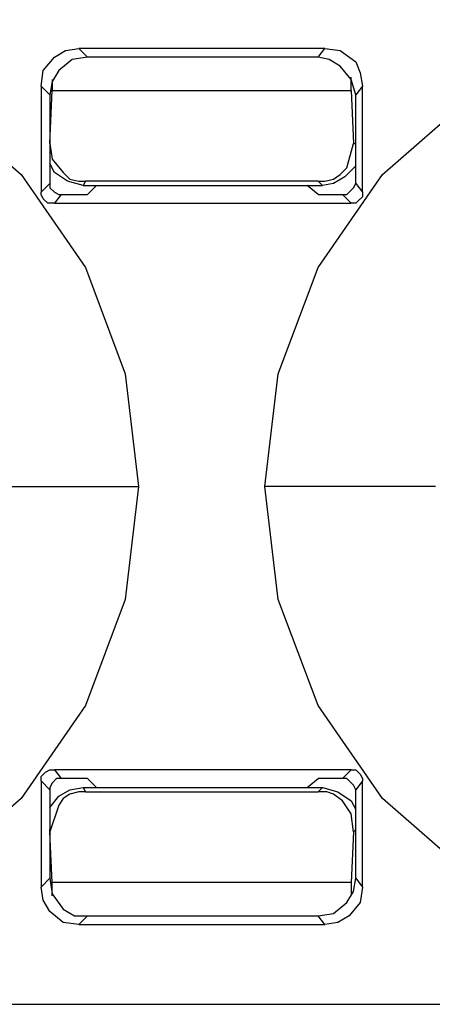
# Model space of a CAD drawing. Units: inches. Extents: x 38.9 to 85.2, y 1.1 to 34.8.
# Drawn here: x 63.5 to 63.6, y 18.9 to 19.2 of the extents above; entities that cross this region are included whole.
import ezdxf

# ---------------------------------------------------------------- set-up
doc = ezdxf.new("R2010")
doc.units = ezdxf.units.IN
doc.header["$MEASUREMENT"] = 0
doc.layers.add('line art', color=7, linetype='Continuous', lineweight=0)

# ---------------------------------------------------------------- blocks, each defined once
blk = doc.blocks.new('Block_3')
at = {"layer": 'line art', "color": 7, "lineweight": 25}
for points, knots in [([(63.21319, 19.0336), (63.21319, 19.0336), (63.21725, 19.06829), (63.21725, 19.06829), (63.21725, 19.06829), (63.2295, 19.10093), (63.2295, 19.10093), (63.2295, 19.10093), (63.2499, 19.12949), (63.2499, 19.12949), (63.2499, 19.12949), (63.27574, 19.15261), (63.27574, 19.15261), (63.27574, 19.15261), (63.30635, 19.16893), (63.30635, 19.16893), (63.30635, 19.16893), (63.34035, 19.17708), (63.34035, 19.17708), (63.34035, 19.17708), (63.37503, 19.17708), (63.37503, 19.17708), (63.37503, 19.17708), (63.40903, 19.16893), (63.40903, 19.16893), (63.40903, 19.16893), (63.43962, 19.15261), (63.43962, 19.15261), (63.43962, 19.15261), (63.46614, 19.12949), (63.46614, 19.12949), (63.46614, 19.12949), (63.48586, 19.10093), (63.48586, 19.10093), (63.48586, 19.10093), (63.49811, 19.06829), (63.49811, 19.06829), (63.49811, 19.06829), (63.5022, 19.0336), (63.5022, 19.0336)], [0, 0, 0, 0, 1, 1, 1, 2, 2, 2, 3, 3, 3, 4, 4, 4, 5, 5, 5, 6, 6, 6, 7, 7, 7, 8, 8, 8, 9, 9, 9, 10, 10, 10, 11, 11, 11, 12, 12, 12, 13, 13, 13, 13]), ([(63.54094, 19.0336), (63.54094, 19.0336), (63.54503, 19.06829), (63.54503, 19.06829), (63.54503, 19.06829), (63.55728, 19.10093), (63.55728, 19.10093), (63.55728, 19.10093), (63.577, 19.12949), (63.577, 19.12949), (63.577, 19.12949), (63.60352, 19.15261), (63.60352, 19.15261), (63.60352, 19.15261), (63.63411, 19.16893), (63.63411, 19.16893), (63.63411, 19.16893), (63.66811, 19.17708), (63.66811, 19.17708), (63.66811, 19.17708), (63.70279, 19.17708), (63.70279, 19.17708), (63.70279, 19.17708), (63.73679, 19.16893), (63.73679, 19.16893), (63.73679, 19.16893), (63.7674, 19.15261), (63.7674, 19.15261), (63.7674, 19.15261), (63.79392, 19.12949), (63.79392, 19.12949), (63.79392, 19.12949), (63.81364, 19.10093), (63.81364, 19.10093), (63.81364, 19.10093), (63.82589, 19.06829), (63.82589, 19.06829), (63.82589, 19.06829), (63.82995, 19.0336), (63.82995, 19.0336)], [0, 0, 0, 0, 1, 1, 1, 2, 2, 2, 3, 3, 3, 4, 4, 4, 5, 5, 5, 6, 6, 6, 7, 7, 7, 8, 8, 8, 9, 9, 9, 10, 10, 10, 11, 11, 11, 12, 12, 12, 13, 13, 13, 13]), ([(63.47227, 19.15668), (63.47227, 19.15668), (63.47295, 19.16145), (63.47295, 19.16145), (63.47295, 19.16145), (63.47636, 19.16552), (63.47636, 19.16552), (63.47636, 19.16552), (63.47976, 19.16758), (63.47976, 19.16758), (63.47976, 19.16758), (63.48383, 19.16824), (63.48383, 19.16824)], [0, 0, 0, 0, 1, 1, 1, 2, 2, 2, 3, 3, 3, 4, 4, 4, 4]), ([(63.55931, 19.16824), (63.55931, 19.16824), (63.56406, 19.16758), (63.56406, 19.16758), (63.56406, 19.16758), (63.56884, 19.16417), (63.56884, 19.16417), (63.56884, 19.16417), (63.57019, 19.16077), (63.57019, 19.16077), (63.57019, 19.16077), (63.57087, 19.15668), (63.57087, 19.15668)], [0, 0, 0, 0, 1, 1, 1, 2, 2, 2, 3, 3, 3, 4, 4, 4, 4]), ([(63.48655, 19.16552), (63.48655, 19.16552), (63.48179, 19.16484), (63.48179, 19.16484), (63.48179, 19.16484), (63.4777, 19.16145), (63.4777, 19.16145), (63.4777, 19.16145), (63.47567, 19.15805), (63.47567, 19.15805), (63.47567, 19.15805), (63.47499, 19.15396), (63.47499, 19.15396)], [0, 0, 0, 0, 1, 1, 1, 2, 2, 2, 3, 3, 3, 4, 4, 4, 4]), ([(63.56884, 19.15396), (63.56884, 19.15396), (63.56747, 19.15874), (63.56747, 19.15874), (63.56747, 19.15874), (63.56406, 19.1628), (63.56406, 19.1628), (63.56406, 19.1628), (63.56066, 19.16484), (63.56066, 19.16484), (63.56066, 19.16484), (63.55728, 19.16552), (63.55728, 19.16552)], [0, 0, 0, 0, 1, 1, 1, 2, 2, 2, 3, 3, 3, 4, 4, 4, 4]), ([(63.47499, 19.139), (63.47499, 19.139), (63.47567, 19.13424), (63.47567, 19.13424), (63.47567, 19.13424), (63.47908, 19.13015), (63.47908, 19.13015), (63.47908, 19.13015), (63.48111, 19.12812), (63.48111, 19.12812), (63.48111, 19.12812), (63.48383, 19.12744), (63.48383, 19.12744), (63.48383, 19.12744), (63.48586, 19.12744), (63.48586, 19.12744)], [0, 0, 0, 0, 1, 1, 1, 2, 2, 2, 3, 3, 3, 4, 4, 4, 5, 5, 5, 5]), ([(63.55728, 19.12744), (63.55728, 19.12744), (63.55931, 19.12744), (63.55931, 19.12744), (63.55931, 19.12744), (63.56203, 19.12812), (63.56203, 19.12812), (63.56203, 19.12812), (63.56406, 19.12949), (63.56406, 19.12949), (63.56406, 19.12949), (63.56612, 19.13152), (63.56612, 19.13152), (63.56612, 19.13152), (63.56815, 19.139), (63.56815, 19.139)], [0, 0, 0, 0, 1, 1, 1, 2, 2, 2, 3, 3, 3, 4, 4, 4, 5, 5, 5, 5]), ([(63.4852, 19.12609), (63.4852, 19.12609), (63.48042, 19.12744), (63.48042, 19.12744), (63.48042, 19.12744), (63.47636, 19.13015), (63.47636, 19.13015), (63.47636, 19.13015), (63.47499, 19.1329), (63.47499, 19.1329)], [0, 0, 0, 0, 1, 1, 1, 2, 2, 2, 3, 3, 3, 3]), ([(63.56884, 19.13221), (63.56884, 19.13221), (63.56544, 19.12881), (63.56544, 19.12881), (63.56544, 19.12881), (63.56203, 19.12677), (63.56203, 19.12677), (63.56203, 19.12677), (63.55863, 19.12609), (63.55863, 19.12609)], [0, 0, 0, 0, 1, 1, 1, 2, 2, 2, 3, 3, 3, 3]), ([(63.47499, 19.12677), (63.47499, 19.12677), (63.47499, 19.1254), (63.47499, 19.1254), (63.47499, 19.1254), (63.47636, 19.12405), (63.47636, 19.12405), (63.47636, 19.12405), (63.4777, 19.12337), (63.4777, 19.12337), (63.4777, 19.12337), (63.47839, 19.12337), (63.47839, 19.12337)], [0, 0, 0, 0, 1, 1, 1, 2, 2, 2, 3, 3, 3, 4, 4, 4, 4]), ([(63.56475, 19.12337), (63.56475, 19.12337), (63.56612, 19.12337), (63.56612, 19.12337), (63.56612, 19.12337), (63.56747, 19.12472), (63.56747, 19.12472), (63.56747, 19.12472), (63.56815, 19.1254), (63.56815, 19.1254), (63.56815, 19.1254), (63.56884, 19.12677), (63.56884, 19.12677)], [0, 0, 0, 0, 1, 1, 1, 2, 2, 2, 3, 3, 3, 4, 4, 4, 4]), ([(63.47636, 19.12065), (63.47636, 19.12065), (63.4743, 19.12065), (63.4743, 19.12065), (63.4743, 19.12065), (63.47295, 19.122), (63.47295, 19.122), (63.47295, 19.122), (63.47227, 19.12337), (63.47227, 19.12337), (63.47227, 19.12337), (63.47227, 19.12405), (63.47227, 19.12405)], [0, 0, 0, 0, 1, 1, 1, 2, 2, 2, 3, 3, 3, 4, 4, 4, 4]), ([(63.57087, 19.12405), (63.57087, 19.12405), (63.57087, 19.12268), (63.57087, 19.12268), (63.57087, 19.12268), (63.5695, 19.12134), (63.5695, 19.12134), (63.5695, 19.12134), (63.56884, 19.12065), (63.56884, 19.12065), (63.56884, 19.12065), (63.56747, 19.12065), (63.56747, 19.12065)], [0, 0, 0, 0, 1, 1, 1, 2, 2, 2, 3, 3, 3, 4, 4, 4, 4]), ([(63.5022, 19.0336), (63.5022, 19.0336), (63.49811, 18.99892), (63.49811, 18.99892), (63.49811, 18.99892), (63.48586, 18.96627), (63.48586, 18.96627), (63.48586, 18.96627), (63.46614, 18.93772), (63.46614, 18.93772), (63.46614, 18.93772), (63.43962, 18.9146), (63.43962, 18.9146), (63.43962, 18.9146), (63.40903, 18.89828), (63.40903, 18.89828), (63.40903, 18.89828), (63.37503, 18.89013), (63.37503, 18.89013), (63.37503, 18.89013), (63.34035, 18.89013), (63.34035, 18.89013), (63.34035, 18.89013), (63.30635, 18.89828), (63.30635, 18.89828), (63.30635, 18.89828), (63.27574, 18.9146), (63.27574, 18.9146), (63.27574, 18.9146), (63.2499, 18.93772), (63.2499, 18.93772), (63.2499, 18.93772), (63.2295, 18.96627), (63.2295, 18.96627), (63.2295, 18.96627), (63.21725, 18.99892), (63.21725, 18.99892), (63.21725, 18.99892), (63.21319, 19.0336), (63.21319, 19.0336)], [0, 0, 0, 0, 1, 1, 1, 2, 2, 2, 3, 3, 3, 4, 4, 4, 5, 5, 5, 6, 6, 6, 7, 7, 7, 8, 8, 8, 9, 9, 9, 10, 10, 10, 11, 11, 11, 12, 12, 12, 13, 13, 13, 13]), ([(63.45052, 19.0336), (63.45052, 19.0336), (63.47976, 19.0336), (63.47976, 19.0336), (63.47976, 19.0336), (63.5022, 19.0336), (63.5022, 19.0336)], [0, 0, 0, 0, 1, 1, 1, 2, 2, 2, 2]), ([(63.82995, 19.0336), (63.82995, 19.0336), (63.82589, 18.99892), (63.82589, 18.99892), (63.82589, 18.99892), (63.81364, 18.96627), (63.81364, 18.96627), (63.81364, 18.96627), (63.79392, 18.93772), (63.79392, 18.93772), (63.79392, 18.93772), (63.7674, 18.9146), (63.7674, 18.9146), (63.7674, 18.9146), (63.73679, 18.89828), (63.73679, 18.89828), (63.73679, 18.89828), (63.70279, 18.89013), (63.70279, 18.89013), (63.70279, 18.89013), (63.66811, 18.89013), (63.66811, 18.89013), (63.66811, 18.89013), (63.63411, 18.89828), (63.63411, 18.89828), (63.63411, 18.89828), (63.60352, 18.9146), (63.60352, 18.9146), (63.60352, 18.9146), (63.577, 18.93772), (63.577, 18.93772), (63.577, 18.93772), (63.55728, 18.96627), (63.55728, 18.96627), (63.55728, 18.96627), (63.54503, 18.99892), (63.54503, 18.99892), (63.54503, 18.99892), (63.54094, 19.0336), (63.54094, 19.0336)], [0, 0, 0, 0, 1, 1, 1, 2, 2, 2, 3, 3, 3, 4, 4, 4, 5, 5, 5, 6, 6, 6, 7, 7, 7, 8, 8, 8, 9, 9, 9, 10, 10, 10, 11, 11, 11, 12, 12, 12, 13, 13, 13, 13]), ([(63.59331, 19.0336), (63.59331, 19.0336), (63.56406, 19.0336), (63.56406, 19.0336), (63.56406, 19.0336), (63.54094, 19.0336), (63.54094, 19.0336)], [0, 0, 0, 0, 1, 1, 1, 2, 2, 2, 2]), ([(63.47227, 18.94315), (63.47227, 18.94315), (63.47227, 18.94453), (63.47227, 18.94453), (63.47227, 18.94453), (63.47364, 18.94587), (63.47364, 18.94587), (63.47364, 18.94587), (63.47499, 18.94656), (63.47499, 18.94656), (63.47499, 18.94656), (63.47636, 18.94656), (63.47636, 18.94656)], [0, 0, 0, 0, 1, 1, 1, 2, 2, 2, 3, 3, 3, 4, 4, 4, 4]), ([(63.56747, 18.94656), (63.56747, 18.94656), (63.56884, 18.94656), (63.56884, 18.94656), (63.56884, 18.94656), (63.57019, 18.94521), (63.57019, 18.94521), (63.57019, 18.94521), (63.57087, 18.94384), (63.57087, 18.94384), (63.57087, 18.94384), (63.57087, 18.94315), (63.57087, 18.94315)], [0, 0, 0, 0, 1, 1, 1, 2, 2, 2, 3, 3, 3, 4, 4, 4, 4]), ([(63.47839, 18.94384), (63.47839, 18.94384), (63.47702, 18.94384), (63.47702, 18.94384), (63.47702, 18.94384), (63.47567, 18.94249), (63.47567, 18.94249), (63.47567, 18.94249), (63.47499, 18.94112), (63.47499, 18.94112), (63.47499, 18.94112), (63.47499, 18.94044), (63.47499, 18.94044)], [0, 0, 0, 0, 1, 1, 1, 2, 2, 2, 3, 3, 3, 4, 4, 4, 4]), ([(63.56884, 18.94044), (63.56884, 18.94044), (63.56815, 18.94181), (63.56815, 18.94181), (63.56815, 18.94181), (63.56678, 18.94315), (63.56678, 18.94315), (63.56678, 18.94315), (63.56612, 18.94384), (63.56612, 18.94384), (63.56612, 18.94384), (63.56475, 18.94384), (63.56475, 18.94384)], [0, 0, 0, 0, 1, 1, 1, 2, 2, 2, 3, 3, 3, 4, 4, 4, 4]), ([(63.47499, 18.935), (63.47499, 18.935), (63.4777, 18.9384), (63.4777, 18.9384), (63.4777, 18.9384), (63.48111, 18.94044), (63.48111, 18.94044), (63.48111, 18.94044), (63.4852, 18.94112), (63.4852, 18.94112)], [0, 0, 0, 0, 1, 1, 1, 2, 2, 2, 3, 3, 3, 3]), ([(63.55863, 18.94112), (63.55863, 18.94112), (63.56338, 18.93975), (63.56338, 18.93975), (63.56338, 18.93975), (63.56747, 18.93703), (63.56747, 18.93703), (63.56747, 18.93703), (63.56884, 18.93431), (63.56884, 18.93431)], [0, 0, 0, 0, 1, 1, 1, 2, 2, 2, 3, 3, 3, 3]), ([(63.48586, 18.93975), (63.48586, 18.93975), (63.48383, 18.93975), (63.48383, 18.93975), (63.48383, 18.93975), (63.48111, 18.93909), (63.48111, 18.93909), (63.48111, 18.93909), (63.47908, 18.93772), (63.47908, 18.93772), (63.47908, 18.93772), (63.4777, 18.93568), (63.4777, 18.93568), (63.4777, 18.93568), (63.47499, 18.92753), (63.47499, 18.92753)], [0, 0, 0, 0, 1, 1, 1, 2, 2, 2, 3, 3, 3, 4, 4, 4, 5, 5, 5, 5]), ([(63.56815, 18.92753), (63.56815, 18.92753), (63.56747, 18.93297), (63.56747, 18.93297), (63.56747, 18.93297), (63.56475, 18.93703), (63.56475, 18.93703), (63.56475, 18.93703), (63.56203, 18.93909), (63.56203, 18.93909), (63.56203, 18.93909), (63.56, 18.93975), (63.56, 18.93975), (63.56, 18.93975), (63.55728, 18.93975), (63.55728, 18.93975)], [0, 0, 0, 0, 1, 1, 1, 2, 2, 2, 3, 3, 3, 4, 4, 4, 5, 5, 5, 5]), ([(63.47499, 18.91325), (63.47499, 18.91325), (63.47567, 18.90847), (63.47567, 18.90847), (63.47567, 18.90847), (63.47908, 18.90372), (63.47908, 18.90372), (63.47908, 18.90372), (63.48248, 18.90169), (63.48248, 18.90169), (63.48248, 18.90169), (63.48655, 18.90169), (63.48655, 18.90169)], [0, 0, 0, 0, 1, 1, 1, 2, 2, 2, 3, 3, 3, 4, 4, 4, 4]), ([(63.55728, 18.90169), (63.55728, 18.90169), (63.56203, 18.90235), (63.56203, 18.90235), (63.56203, 18.90235), (63.56612, 18.90575), (63.56612, 18.90575), (63.56612, 18.90575), (63.56815, 18.90916), (63.56815, 18.90916), (63.56815, 18.90916), (63.56884, 18.91325), (63.56884, 18.91325)], [0, 0, 0, 0, 1, 1, 1, 2, 2, 2, 3, 3, 3, 4, 4, 4, 4]), ([(63.48383, 18.89897), (63.48383, 18.89897), (63.47908, 18.89963), (63.47908, 18.89963), (63.47908, 18.89963), (63.47499, 18.90304), (63.47499, 18.90304), (63.47499, 18.90304), (63.47295, 18.90644), (63.47295, 18.90644), (63.47295, 18.90644), (63.47227, 18.91053), (63.47227, 18.91053)], [0, 0, 0, 0, 1, 1, 1, 2, 2, 2, 3, 3, 3, 4, 4, 4, 4]), ([(63.57087, 18.91053), (63.57087, 18.91053), (63.57019, 18.90575), (63.57019, 18.90575), (63.57019, 18.90575), (63.56678, 18.90169), (63.56678, 18.90169), (63.56678, 18.90169), (63.56338, 18.89963), (63.56338, 18.89963), (63.56338, 18.89963), (63.55931, 18.89897), (63.55931, 18.89897)], [0, 0, 0, 0, 1, 1, 1, 2, 2, 2, 3, 3, 3, 4, 4, 4, 4])]:
    blk.add_open_spline(points, degree=3, knots=knots, dxfattribs=at)
for points in [[(63.55931, 19.16824), (63.55931, 19.16824), (63.48383, 19.16824), (63.48383, 19.16824)], [(63.48383, 19.16824), (63.48383, 19.16824), (63.48655, 19.16552), (63.48655, 19.16552)], [(63.55728, 19.16552), (63.55728, 19.16552), (63.55931, 19.16824), (63.55931, 19.16824)], [(63.55728, 19.16552), (63.55728, 19.16552), (63.48655, 19.16552), (63.48655, 19.16552)], [(63.47567, 19.15874), (63.47567, 19.15874), (63.47567, 19.15533), (63.47567, 19.15533)], [(63.56747, 19.15533), (63.56747, 19.15533), (63.56747, 19.1594), (63.56747, 19.1594)], [(63.47227, 19.15668), (63.47227, 19.15668), (63.47227, 19.12405), (63.47227, 19.12405)], [(63.47499, 19.15396), (63.47499, 19.15396), (63.47227, 19.15668), (63.47227, 19.15668)], [(63.47499, 19.139), (63.47499, 19.139), (63.47567, 19.15533), (63.47567, 19.15533)], [(63.47567, 19.15533), (63.47567, 19.15533), (63.56747, 19.15533), (63.56747, 19.15533)], [(63.56747, 19.15533), (63.56747, 19.15533), (63.56815, 19.139), (63.56815, 19.139)], [(63.57087, 19.15668), (63.57087, 19.15668), (63.56884, 19.15396), (63.56884, 19.15396)], [(63.57087, 19.12405), (63.57087, 19.12405), (63.57087, 19.15668), (63.57087, 19.15668)], [(63.47499, 19.15396), (63.47499, 19.15396), (63.47499, 19.12677), (63.47499, 19.12677)], [(63.56884, 19.12677), (63.56884, 19.12677), (63.56884, 19.15396), (63.56884, 19.15396)], [(63.47499, 19.139), (63.47499, 19.139), (63.47499, 19.139), (63.47499, 19.139)], [(63.56815, 19.139), (63.56815, 19.139), (63.56884, 19.139), (63.56884, 19.139)], [(63.47227, 19.12405), (63.47227, 19.12405), (63.47499, 19.12677), (63.47499, 19.12677)], [(63.48586, 19.12744), (63.48586, 19.12744), (63.4852, 19.12609), (63.4852, 19.12609)], [(63.4852, 19.12609), (63.4852, 19.12609), (63.55863, 19.12609), (63.55863, 19.12609)], [(63.55728, 19.12744), (63.55728, 19.12744), (63.48586, 19.12744), (63.48586, 19.12744)], [(63.48926, 19.12609), (63.48926, 19.12609), (63.48655, 19.12337), (63.48655, 19.12337)], [(63.55728, 19.12337), (63.55728, 19.12337), (63.55387, 19.12609), (63.55387, 19.12609)], [(63.55863, 19.12609), (63.55863, 19.12609), (63.55728, 19.12744), (63.55728, 19.12744)], [(63.56884, 19.12677), (63.56884, 19.12677), (63.57087, 19.12405), (63.57087, 19.12405)], [(63.47839, 19.12337), (63.47839, 19.12337), (63.47636, 19.12065), (63.47636, 19.12065)], [(63.47839, 19.12337), (63.47839, 19.12337), (63.48655, 19.12337), (63.48655, 19.12337)], [(63.55728, 19.12337), (63.55728, 19.12337), (63.56475, 19.12337), (63.56475, 19.12337)], [(63.56747, 19.12065), (63.56747, 19.12065), (63.56475, 19.12337), (63.56475, 19.12337)], [(63.47636, 19.12065), (63.47636, 19.12065), (63.56747, 19.12065), (63.56747, 19.12065)], [(63.56747, 18.94656), (63.56747, 18.94656), (63.47636, 18.94656), (63.47636, 18.94656)], [(63.47636, 18.94656), (63.47636, 18.94656), (63.47839, 18.94384), (63.47839, 18.94384)], [(63.56475, 18.94384), (63.56475, 18.94384), (63.56747, 18.94656), (63.56747, 18.94656)], [(63.47227, 18.94315), (63.47227, 18.94315), (63.47227, 18.91053), (63.47227, 18.91053)], [(63.47499, 18.94044), (63.47499, 18.94044), (63.47227, 18.94315), (63.47227, 18.94315)], [(63.48655, 18.94384), (63.48655, 18.94384), (63.47839, 18.94384), (63.47839, 18.94384)], [(63.48655, 18.94384), (63.48655, 18.94384), (63.48926, 18.94112), (63.48926, 18.94112)], [(63.55387, 18.94112), (63.55387, 18.94112), (63.55728, 18.94384), (63.55728, 18.94384)], [(63.56475, 18.94384), (63.56475, 18.94384), (63.55728, 18.94384), (63.55728, 18.94384)], [(63.57087, 18.94315), (63.57087, 18.94315), (63.56884, 18.94044), (63.56884, 18.94044)], [(63.57087, 18.91053), (63.57087, 18.91053), (63.57087, 18.94315), (63.57087, 18.94315)], [(63.47499, 18.94044), (63.47499, 18.94044), (63.47499, 18.91325), (63.47499, 18.91325)], [(63.4852, 18.94112), (63.4852, 18.94112), (63.48586, 18.93975), (63.48586, 18.93975)], [(63.4852, 18.94112), (63.4852, 18.94112), (63.55863, 18.94112), (63.55863, 18.94112)], [(63.55728, 18.93975), (63.55728, 18.93975), (63.55863, 18.94112), (63.55863, 18.94112)], [(63.56884, 18.91325), (63.56884, 18.91325), (63.56884, 18.94044), (63.56884, 18.94044)], [(63.48586, 18.93975), (63.48586, 18.93975), (63.55728, 18.93975), (63.55728, 18.93975)], [(63.47499, 18.92753), (63.47499, 18.92753), (63.47499, 18.92819), (63.47499, 18.92819)], [(63.56884, 18.92819), (63.56884, 18.92819), (63.56815, 18.92753), (63.56815, 18.92753)], [(63.47567, 18.91188), (63.47567, 18.91188), (63.47499, 18.92753), (63.47499, 18.92753)], [(63.56815, 18.92753), (63.56815, 18.92753), (63.56747, 18.91188), (63.56747, 18.91188)], [(63.47227, 18.91053), (63.47227, 18.91053), (63.47499, 18.91325), (63.47499, 18.91325)], [(63.56884, 18.91325), (63.56884, 18.91325), (63.57087, 18.91053), (63.57087, 18.91053)], [(63.47567, 18.90781), (63.47567, 18.90781), (63.47567, 18.91188), (63.47567, 18.91188)], [(63.56747, 18.91188), (63.56747, 18.91188), (63.47567, 18.91188), (63.47567, 18.91188)], [(63.56747, 18.91188), (63.56747, 18.91188), (63.56747, 18.90847), (63.56747, 18.90847)], [(63.48655, 18.90169), (63.48655, 18.90169), (63.48383, 18.89897), (63.48383, 18.89897)], [(63.48655, 18.90169), (63.48655, 18.90169), (63.55728, 18.90169), (63.55728, 18.90169)], [(63.55931, 18.89897), (63.55931, 18.89897), (63.55728, 18.90169), (63.55728, 18.90169)], [(63.48383, 18.89897), (63.48383, 18.89897), (63.55931, 18.89897), (63.55931, 18.89897)], [(63.21659, 18.87448), (63.21659, 18.87448), (65.46538, 18.87448), (65.46538, 18.87448)], [(63.48314, 18.87448), (63.48314, 18.87448), (63.48314, 18.87448), (63.48314, 18.87448)], [(63.48314, 18.87448), (63.48314, 18.87448), (65.19815, 18.87448), (65.19815, 18.87448)]]:
    blk.add_open_spline(points, degree=3, dxfattribs=at)

msp = doc.modelspace()

# ---------------------------------------------------------------- block references
at = {"layer": 'line art'}
msp.add_blockref('Block_3', (0, 0), dxfattribs=at)

doc.saveas('drawing.dxf')
